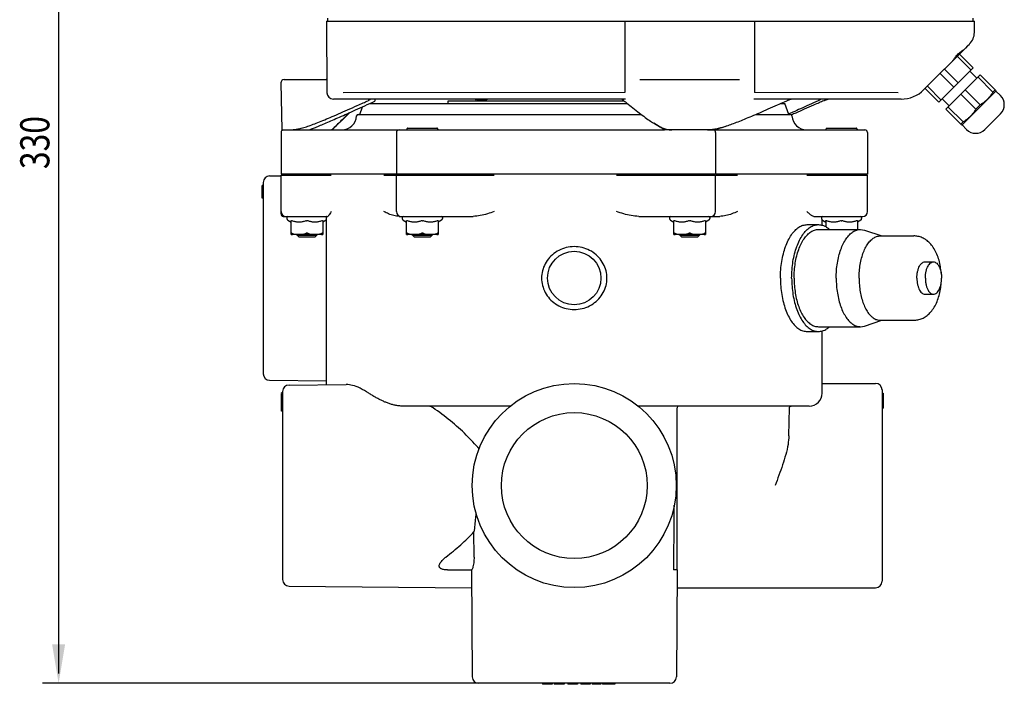
# Model space of a CAD drawing. Extents: x 288 to 839, y 132 to 766.
# Drawn here: x 299 to 603, y 389 to 594 of the extents above; entities that cross this region are included whole.
import ezdxf

# ---------------------------------------------------------------- set-up
doc = ezdxf.new("R2010")
doc.units = 0
doc.header["$LTSCALE"] = 65.395
doc.header["$MEASUREMENT"] = 0
doc.layers.get('0').update_dxf_attribs({"linetype": 'CONTINUOUS'})
doc.styles.get("Standard").update_dxf_attribs({"font": 'txt', "width": 0.8})

msp = doc.modelspace()

# ---------------------------------------------------------------- linework, layer by layer
at = {"color": 4, "linetype": 'Continuous'}
for p, q in [((310.73, 714.46), (310.73, 392.26)), ((444.74, 389.26), (305.73, 389.26)), ((444.74, 389.26), (338.54, 389.26))]:
    msp.add_line(p, q, dxfattribs=at)
at = {"color": 7, "linetype": 'Continuous'}
for p, q in [((393.36, 593.46), (393.55, 571.44)), ((393.36, 593.46), (593.36, 593.46)), ((393.86, 593.46), (393.86, 594.46)), ((485.48, 593.46), (485.48, 571.45)), ((525.48, 593.46), (525.48, 571.45)), ((592.86, 594.46), (592.86, 593.46)), ((593.33, 589.95), (593.36, 593.46)), ((591.26, 585.86), (591.87, 586.46)), ((577.79, 572.38), (590.66, 585.26)), ((590.06, 584.66), (590.06, 584.65)), ((590.06, 584.66), (590.06, 584.66)), ((590.66, 585.26), (590.76, 585.26)), ((590.76, 585.26), (591.26, 585.76)), ((591.16, 585.76), (591.26, 585.76)), ((591.26, 585.76), (591.26, 585.86)), ((586.66, 581.26), (586.66, 581.26)), ((586.66, 581.26), (586.66, 581.26)), ((588.06, 582.66), (592.3, 578.41)), ((588.74, 583.34), (592.98, 579.09)), ((582.39, 568.5), (592.98, 579.09)), ((582.77, 577.36), (587.01, 573.12)), ((584.13, 578.72), (588.37, 574.48)), ((591.93, 578.04), (594.05, 575.92)), ((379.31, 574.44), (379.57, 559.96)), ((380.31, 575.46), (393.09, 575.46)), ((490.13, 575.46), (520.84, 575.46)), ((584.51, 566.38), (595.11, 576.97)), ((594.43, 576.29), (599.07, 571.65)), ((600.02, 572.06), (595.11, 576.97)), ((485.48, 571.45), (398.55, 571.44)), ((569.82, 571.44), (525.48, 571.45)), ((578.15, 572.74), (582.39, 568.5)), ((578.83, 573.43), (583.07, 569.18)), ((599.99, 571.96), (589.53, 561.49)), ((590.49, 572.36), (595.14, 567.71)), ((599.75, 572.33), (599.07, 571.65)), ((600.02, 572.06), (599.99, 571.96)), ((599.99, 571.96), (601.41, 570.55)), ((485.64, 569.46), (395.55, 569.46)), ((408.31, 569.46), (408.31, 568.79)), ((430.96, 568.06), (430.96, 568.96)), ((430.96, 568.96), (485.2, 568.96)), ((439.9, 569.26), (439.9, 569.46)), ((442.9, 569.26), (439.9, 569.26)), ((570.72, 569.46), (525.33, 569.46)), ((583.45, 569.56), (585.57, 567.43)), ((589.13, 571), (593.77, 566.35)), ((395.16, 559.96), (400.48, 565.27)), ((403.66, 564.76), (404.5, 567.08)), ((406.68, 568.06), (486.32, 568.06)), ((533.55, 568.06), (534.86, 568.06)), ((536.06, 564.76), (534.86, 568.06)), ((584.51, 566.38), (589.43, 561.47)), ((585.19, 567.06), (589.84, 562.42)), ((595.14, 567.71), (593.77, 566.35)), ((403.18, 564.76), (490.51, 564.76)), ((526.01, 564.76), (536.54, 564.76)), ((589.84, 562.42), (589.16, 561.74)), ((601.41, 564.9), (596.59, 560.07)), ((379.37, 559.16), (379.37, 546.26)), ((379.57, 559.96), (379.57, 559.67)), ((379.57, 559.96), (497.69, 559.96)), ((414.99, 559.16), (414.99, 546.26)), ((418.17, 560.16), (418.17, 559.96)), ((418.48, 560.46), (427.5, 560.46)), ((427.81, 560.16), (427.81, 559.96)), ((497.69, 559.96), (494.37, 562.03)), ((511, 559.96), (559.55, 559.96)), ((516.59, 561.03), (513.28, 559.96)), ((513.28, 559.96), (513.28, 559.67)), ((513.48, 559.16), (513.48, 546.26)), ((547.54, 560.16), (547.54, 559.96)), ((547.84, 560.46), (556.87, 560.46)), ((557.17, 560.16), (557.17, 559.96)), ((560.35, 559.16), (560.35, 546.26)), ((589.43, 561.47), (589.53, 561.49)), ((589.53, 561.49), (590.94, 560.08)), ((375.84, 545.77), (379.37, 545.8)), ((513.48, 546.26), (379.37, 546.26)), ((379.37, 534.06), (379.37, 545.96)), ((379.37, 545.96), (394.81, 545.96)), ((384.37, 546.26), (384.37, 545.96)), ((390.37, 546.26), (390.37, 545.96)), ((393.36, 545.96), (393.36, 546.26)), ((411.1, 545.96), (445.19, 545.96)), ((414.99, 534.76), (414.99, 545.96)), ((419.99, 546.26), (419.99, 545.96)), ((425.99, 546.26), (425.99, 545.96)), ((482.9, 545.96), (520.24, 545.96)), ((502.48, 546.26), (502.48, 545.96)), ((508.48, 546.26), (508.48, 545.96)), ((513.48, 534.76), (513.48, 545.96)), ((560.35, 546.26), (513.69, 546.26)), ((541.66, 545.96), (560.35, 545.96)), ((546.36, 545.96), (546.36, 546.26)), ((549.35, 546.26), (549.35, 545.96)), ((555.35, 546.26), (555.35, 545.96)), ((560.35, 534.76), (560.35, 545.96)), ((373.56, 538.93), (373.56, 542.82)), ((373.86, 542.82), (373.56, 542.82)), ((373.86, 542.69), (373.56, 542.69)), ((373.86, 542.61), (373.56, 542.61)), ((373.86, 542.34), (373.56, 542.34)), ((373.86, 542.27), (373.56, 542.27)), ((373.86, 541.91), (373.56, 541.91)), ((373.86, 541.47), (373.56, 541.47)), ((373.86, 541.32), (373.56, 541.32)), ((373.86, 541.06), (373.56, 541.06)), ((373.86, 543.77), (373.86, 484.74)), ((373.86, 540.76), (373.56, 540.76)), ((373.86, 540.56), (373.56, 540.56)), ((373.86, 540.31), (373.56, 540.31)), ((373.86, 540.15), (373.56, 540.15)), ((373.86, 539.96), (373.56, 539.96)), ((373.86, 539.85), (373.56, 539.85)), ((373.86, 538.93), (373.56, 538.93)), ((380, 533.53), (380, 533.27)), ((380.17, 533.26), (393.77, 533.26)), ((381.17, 532.96), (381.17, 532.66)), ((381.45, 532.15), (382.47, 531.51)), ((382.47, 527.72), (382.47, 531.95)), ((393.28, 532.15), (392.27, 531.51)), ((392.27, 531.95), (392.27, 527.72)), ((393.36, 481.37), (393.36, 533.26)), ((415.84, 533.26), (438.65, 533.26)), ((416.79, 532.96), (416.79, 532.66)), ((417.07, 532.15), (418.09, 531.51)), ((418.09, 527.72), (418.09, 531.95)), ((428.91, 532.15), (427.89, 531.51)), ((427.89, 531.95), (427.89, 527.72)), ((429.18, 532.96), (429.18, 532.66)), ((489.76, 533.26), (514.74, 533.26)), ((499.29, 532.96), (499.29, 532.66)), ((499.57, 532.15), (500.58, 531.51)), ((500.58, 527.72), (500.58, 531.95)), ((511.4, 532.15), (510.38, 531.51)), ((510.38, 531.95), (510.38, 527.72)), ((511.68, 532.96), (511.68, 532.66)), ((543.78, 533.26), (558.85, 533.26)), ((546.16, 532.96), (546.16, 532.66)), ((546.36, 530.57), (546.36, 532.21)), ((546.44, 532.15), (547.45, 531.51)), ((547.45, 531.95), (547.45, 530.09)), ((558.27, 532.15), (557.25, 531.51)), ((557.25, 531.95), (557.25, 529.26)), ((558.55, 532.96), (558.55, 532.66)), ((541.74, 530.76), (545.2, 530.76)), ((545.2, 529.26), (558.19, 529.26)), ((558.19, 529.26), (559.43, 529.05)), ((559.43, 529.05), (564.8, 527.26)), ((391.84, 527.66), (382.89, 527.66)), ((384.37, 527.66), (384.37, 527.46)), ((384.37, 527.46), (384.87, 526.96)), ((384.37, 527.46), (390.37, 527.46)), ((384.87, 526.96), (389.87, 526.96)), ((390.37, 527.46), (389.87, 526.96)), ((390.37, 527.66), (390.37, 527.46)), ((427.46, 527.66), (418.52, 527.66)), ((419.99, 527.66), (419.99, 527.46)), ((419.99, 527.46), (420.49, 526.96)), ((419.99, 527.46), (425.99, 527.46)), ((420.49, 526.96), (425.49, 526.96)), ((425.99, 527.46), (425.49, 526.96)), ((425.99, 527.66), (425.99, 527.46)), ((509.96, 527.66), (501.01, 527.66)), ((502.48, 527.66), (502.48, 527.46)), ((502.48, 527.46), (508.48, 527.46)), ((502.48, 527.46), (502.98, 526.96)), ((502.98, 526.96), (507.98, 526.96)), ((508.48, 527.46), (507.98, 526.96)), ((508.48, 527.66), (508.48, 527.46)), ((564.26, 527.26), (574.65, 527.26)), ((578.11, 519.26), (580.71, 519.26)), ((578.11, 509.26), (580.71, 509.26)), ((545.2, 499.26), (558.19, 499.26)), ((558.19, 499.26), (559.43, 499.46)), ((559.43, 499.46), (564.8, 501.26)), ((564.26, 501.26), (574.65, 501.26)), ((541.74, 497.76), (545.2, 497.76)), ((546.36, 478.76), (546.36, 497.94)), ((375.84, 482.74), (393.36, 482.59)), ((381.84, 481.27), (399.5, 481.43)), ((469.86, 481.74), (469.86, 481.74)), ((469.86, 481.74), (469.86, 481.74)), ((469.86, 481.74), (469.86, 481.74)), ((469.86, 481.74), (469.86, 481.74)), ((469.86, 481.74), (469.86, 481.74)), ((469.86, 481.74), (469.86, 481.74)), ((469.86, 481.74), (469.86, 481.74)), ((469.86, 481.74), (469.86, 481.74)), ((469.86, 481.74), (469.86, 481.74)), ((469.86, 481.74), (469.86, 481.74)), ((469.86, 481.74), (469.86, 481.74)), ((469.86, 481.74), (469.86, 481.74)), ((469.86, 481.74), (469.86, 481.74)), ((469.86, 481.74), (469.86, 481.74)), ((469.86, 481.74), (469.86, 481.74)), ((469.86, 481.74), (469.86, 481.74)), ((469.86, 481.74), (469.86, 481.74)), ((469.86, 481.74), (469.86, 481.74)), ((469.86, 481.74), (469.86, 481.74)), ((469.86, 481.74), (469.86, 481.74)), ((469.86, 481.74), (469.86, 481.74)), ((469.86, 481.74), (469.86, 481.74)), ((469.86, 481.74), (469.86, 481.74)), ((469.86, 481.74), (469.86, 481.74)), ((469.86, 481.74), (469.86, 481.74)), ((469.86, 481.74), (469.86, 481.74)), ((469.86, 481.74), (469.86, 481.74)), ((469.86, 481.74), (469.86, 481.74)), ((469.86, 481.74), (469.86, 481.74)), ((469.86, 481.74), (469.86, 481.74)), ((469.86, 481.74), (469.86, 481.74)), ((469.86, 481.74), (469.86, 481.74)), ((469.86, 481.74), (469.86, 481.74)), ((469.86, 481.74), (469.86, 481.74)), ((469.86, 481.74), (469.86, 481.74)), ((469.86, 481.74), (469.86, 481.74)), ((469.86, 481.74), (469.86, 481.74)), ((469.86, 481.74), (469.86, 481.74)), ((469.86, 481.74), (469.86, 481.74)), ((469.86, 481.74), (469.86, 481.74)), ((469.86, 481.74), (469.86, 481.74)), ((469.86, 481.74), (469.86, 481.74)), ((469.86, 481.74), (469.86, 481.74)), ((469.86, 481.74), (469.86, 481.74)), ((469.86, 481.74), (469.86, 481.74)), ((469.86, 481.74), (469.86, 481.74)), ((469.86, 481.74), (469.86, 481.74)), ((469.86, 481.74), (469.86, 481.74)), ((469.86, 481.74), (469.86, 481.74)), ((469.86, 481.74), (469.86, 481.74)), ((469.86, 481.74), (469.86, 481.74)), ((469.86, 481.74), (469.86, 481.74)), ((469.86, 481.74), (469.86, 481.74)), ((469.86, 481.74), (469.86, 481.74)), ((469.86, 481.74), (469.86, 481.74)), ((469.86, 481.74), (469.86, 481.74)), ((469.86, 481.74), (469.86, 481.74)), ((469.86, 481.74), (469.86, 481.74)), ((469.86, 481.74), (469.86, 481.74)), ((469.86, 481.74), (469.86, 481.74)), ((469.86, 481.74), (469.86, 481.74)), ((469.86, 481.74), (469.86, 481.74)), ((469.86, 481.74), (469.86, 481.74)), ((469.86, 481.74), (469.86, 481.74)), ((469.86, 481.74), (469.86, 481.74)), ((469.86, 481.74), (469.86, 481.74)), ((469.86, 481.74), (469.86, 481.74)), ((469.86, 481.74), (469.86, 481.74)), ((469.86, 481.74), (469.86, 481.74)), ((469.86, 481.74), (469.86, 481.74)), ((546.36, 481.76), (562.86, 481.76)), ((379.56, 478.72), (379.56, 478.85)), ((379.86, 478.85), (379.56, 478.85)), ((379.56, 478.62), (379.56, 478.7)), ((379.86, 478.7), (379.56, 478.7)), ((379.56, 473.17), (379.56, 478.6)), ((379.86, 478.6), (379.56, 478.6)), ((379.86, 478.23), (379.56, 478.23)), ((379.86, 477.95), (379.56, 477.95)), ((379.86, 477.82), (379.56, 477.82)), ((379.86, 477.59), (379.56, 477.59)), ((379.86, 477.3), (379.56, 477.3)), ((379.86, 477.1), (379.56, 477.1)), ((379.86, 479.27), (379.86, 421.24)), ((564.86, 479.76), (564.86, 420.76)), ((564.86, 478.72), (565.16, 478.72)), ((564.86, 478.66), (565.16, 478.66)), ((564.86, 478.54), (565.16, 478.54)), ((564.86, 478.51), (565.16, 478.51)), ((564.86, 478.44), (565.16, 478.44)), ((564.86, 477.91), (565.16, 477.91)), ((564.86, 477.81), (565.16, 477.81)), ((564.86, 477.55), (565.16, 477.55)), ((564.86, 477.4), (565.16, 477.4)), ((564.86, 477.15), (565.16, 477.15)), ((565.16, 478.72), (565.16, 478.51)), ((565.16, 478.44), (565.16, 474.08)), ((379.86, 476.86), (379.56, 476.86)), ((379.86, 476.66), (379.56, 476.66)), ((379.86, 476.1), (379.56, 476.1)), ((379.86, 475.97), (379.56, 475.97)), ((450.28, 474.76), (416.9, 474.76)), ((542.36, 474.76), (489.44, 474.76)), ((501.57, 424.26), (501.57, 474.26)), ((536.1, 465.62), (536.25, 474.26)), ((564.86, 477.04), (565.16, 477.04)), ((564.86, 474.31), (565.16, 474.31)), ((564.86, 474.08), (565.16, 474.08)), ((379.86, 473.17), (379.56, 473.17)), ((438.94, 428.19), (438.92, 435.99)), ((430.72, 424.26), (438.22, 424.26)), ((438.15, 424.26), (438.35, 391.24)), ((501.57, 424.26), (500.49, 424.26)), ((501.57, 424.26), (501.37, 391.24)), ((381.84, 419.24), (438.18, 418.75)), ((501.54, 418.76), (562.86, 418.76)), ((499.37, 389.26), (440.35, 389.26)), ((460.11, 389.26), (460.11, 388.96)), ((463.08, 388.96), (460.11, 388.96)), ((461.52, 389.26), (461.52, 388.96)), ((461.84, 389.26), (461.84, 388.96)), ((462.14, 389.26), (462.14, 388.96)), ((462.4, 389.26), (462.4, 388.96)), ((462.53, 389.26), (462.53, 388.96)), ((462.61, 389.26), (462.61, 388.96)), ((462.84, 389.26), (462.84, 388.96)), ((462.96, 389.26), (462.96, 388.96)), ((463.07, 389.26), (463.07, 388.96)), ((463.7, 389.26), (463.7, 388.96)), ((466.79, 388.96), (463.7, 388.96)), ((463.74, 389.26), (463.74, 388.96)), ((463.83, 389.26), (463.83, 388.96)), ((464.05, 389.26), (464.05, 388.96)), ((464.14, 389.26), (464.14, 388.96)), ((464.21, 389.26), (464.21, 388.96)), ((464.4, 389.26), (464.4, 388.96)), ((464.62, 389.26), (464.62, 388.96)), ((464.91, 389.26), (464.91, 388.96)), ((465.4, 389.26), (465.4, 388.96)), ((465.72, 389.26), (465.72, 388.96)), ((465.99, 389.26), (465.99, 388.96)), ((466.29, 389.26), (466.29, 388.96)), ((466.46, 389.26), (466.46, 388.96)), ((466.59, 389.26), (466.59, 388.96)), ((466.79, 389.26), (466.79, 388.96)), ((467.87, 389.26), (467.87, 388.96)), ((470.24, 388.96), (467.87, 388.96)), ((470.24, 389.26), (470.24, 388.96)), ((470.82, 388.96), (470.26, 388.96)), ((470.32, 389.26), (470.32, 388.96)), ((470.58, 389.26), (470.58, 388.96)), ((470.71, 389.26), (470.71, 388.96)), ((470.79, 389.26), (470.79, 388.96)), ((470.82, 389.26), (470.82, 388.96)), ((471.85, 389.26), (471.85, 388.96)), ((474.77, 388.96), (471.85, 388.96)), ((474.22, 389.26), (474.22, 388.96)), ((474.77, 389.26), (474.77, 388.96)), ((474.81, 389.26), (474.81, 388.96)), ((475.37, 389.26), (475.37, 388.96)), ((478.02, 388.96), (475.37, 388.96)), ((475.57, 389.26), (475.57, 388.96)), ((475.7, 389.26), (475.7, 388.96)), ((475.88, 389.26), (475.88, 388.96)), ((476.17, 389.26), (476.17, 388.96)), ((476.44, 389.26), (476.44, 388.96)), ((476.76, 389.26), (476.76, 388.96)), ((477.25, 389.26), (477.25, 388.96)), ((477.55, 389.26), (477.55, 388.96)), ((477.76, 389.26), (477.76, 388.96)), ((477.95, 389.26), (477.95, 388.96)), ((478.02, 389.26), (478.02, 388.96)), ((478.58, 389.26), (478.58, 388.96)), ((482.43, 388.96), (478.58, 388.96)), ((479.61, 389.26), (479.61, 388.96)), ((480.14, 389.26), (480.14, 388.96)), ((481.9, 389.26), (481.9, 388.96)), ((482.43, 389.26), (482.43, 388.96))]:
    msp.add_line(p, q, dxfattribs=at)
for centre, radius in [((469.86, 514.26), 8.25), ((469.86, 450.26), 31.48), ((469.86, 450.26), 22.5)]:
    msp.add_circle(centre, radius, dxfattribs=at)
for centre, radius, start, end in [((588.33, 590), 5, 315, 359.5), ((380.31, 574.46), 1, 90, 181), ((393.09, 575.96), 0.5, 270, 328.3934), ((395.55, 571.46), 2, 180.5, 270), ((570.72, 579.46), 10, 270, 315), ((439.27, 569.26), 0.2, 1.2698, 29.006), ((598.58, 567.72), 4, 315.1276, 45), ((398.09, 564.56), 4.6, 270, 356.6277), ((403.18, 564.26), 0.5, 90, 176.6277), ((536.54, 564.26), 0.5, 3.3723, 90), ((541.63, 564.56), 4.6, 183.3723, 270), ((380.17, 559.16), 0.8, 139.3573, 180), ((415.79, 559.16), 0.8, 90.0008, 180), ((512.68, 559.16), 0.8, 0, 40.6427), ((559.55, 559.16), 0.8, 0, 90), ((593.77, 562.91), 4, 225, 314.8724), ((375.86, 543.77), 2, 90.5, 180), ((380.87, 534.76), 1.5, 180, 270), ((380.17, 534.06), 0.8, 180, 258.1336), ((380.17, 534.06), 0.8, 263.5428, 270), ((381.47, 532.96), 0.3, 90, 180), ((381.77, 532.66), 0.6, 180, 237.7599), ((393.26, 532.96), 0.3, 70.3845, 90), ((392.96, 532.66), 0.6, 302.2401, 311.9324), ((416.49, 534.76), 1.5, 180, 270), ((417.09, 532.96), 0.3, 90, 180), ((417.39, 532.66), 0.6, 180, 237.7599), ((428.88, 532.96), 0.3, 0, 90), ((428.58, 532.66), 0.6, 302.2401, 360), ((499.59, 532.96), 0.3, 90, 180), ((499.89, 532.66), 0.6, 180, 237.7599), ((511.38, 532.96), 0.3, 0, 90), ((511.08, 532.66), 0.6, 302.2401, 360), ((511.98, 534.76), 1.5, 270, 360), ((546.46, 532.96), 0.3, 90, 180), ((546.76, 532.66), 0.6, 180, 237.7599), ((558.25, 532.96), 0.3, 0, 90), ((557.95, 532.66), 0.6, 302.2401, 360), ((558.85, 534.76), 1.5, 270, 360), ((382.89, 529.16), 1.5, 253.475, 270), ((391.84, 529.16), 1.5, 270, 286.525), ((418.52, 529.16), 1.5, 253.475, 270), ((427.46, 529.16), 1.5, 270, 286.525), ((501.01, 529.16), 1.5, 253.475, 270), ((509.96, 529.16), 1.5, 270, 286.525), ((375.86, 484.74), 2, 180, 269.5), ((381.86, 479.27), 2, 90.5, 180), ((562.86, 479.76), 2, 0, 90), ((542.36, 478.76), 4, 270, 360), ((502.07, 474.26), 0.5, 90.0019, 180), ((381.86, 421.24), 2, 180, 269.5), ((562.86, 420.76), 2, 270, 360), ((440.35, 391.26), 2, 180.35, 270), ((499.37, 391.26), 2, 270, 359.65)]:
    msp.add_arc(centre, radius, start, end, dxfattribs=at)
for points in [[(586.66, 581.26), (586.71, 581.34), (586.85, 581.56), (587.07, 581.87), (587.37, 582.27), (587.75, 582.74), (588.21, 583.25), (588.73, 583.75), (589.26, 584.18), (589.69, 584.46), (589.97, 584.61), (590.06, 584.66)], [(599.07, 571.65), (598.56, 570.84), (597.99, 570.09), (597.37, 569.41), (596.69, 568.79), (595.95, 568.23), (595.14, 567.71)], [(384.15, 560.17), (385.23, 560.4), (386.78, 560.83), (388.41, 561.37), (390.23, 562.05), (392.27, 562.86), (394.55, 563.81), (397.08, 564.9), (399.86, 566.12), (402.91, 567.47), (404.75, 568.3)], [(404.75, 568.3), (406.22, 568.96)], [(405.23, 567.4), (408.31, 568.79)], [(406.88, 569.46), (406.95, 569.44), (406.93, 569.37), (406.88, 569.32), (406.82, 569.28), (406.73, 569.22), (406.63, 569.17), (406.51, 569.1), (406.38, 569.04), (406.22, 568.96)], [(439.47, 569.26), (439.47, 568.95)], [(439.9, 569.26), (439.88, 569.36), (439.82, 569.43), (439.73, 569.46)], [(442.73, 569.46), (442.81, 569.43), (442.88, 569.36), (442.9, 569.26)], [(485.2, 568.96), (485.05, 569.08), (484.91, 569.18), (484.76, 569.28), (484.62, 569.37), (484.48, 569.43), (484.39, 569.46)], [(485.2, 568.96), (485.68, 568.57)], [(485.68, 568.57), (487.41, 567.17), (489.44, 565.57), (491.31, 564.15), (493.02, 562.92), (494.39, 562.02)], [(534.64, 568.54), (532.49, 567.58), (529.62, 566.32), (526.98, 565.17), (524.56, 564.13), (522.33, 563.2), (520.31, 562.39), (518.48, 561.69), (516.84, 561.11), (516.56, 561.02)], [(535.59, 568.96), (534.64, 568.54)], [(536.96, 569.46), (536.88, 569.44), (536.75, 569.41), (536.61, 569.37), (536.48, 569.32), (536.35, 569.28), (536.21, 569.22), (536.07, 569.17), (535.92, 569.1), (535.76, 569.04), (535.59, 568.96)], [(545.14, 568.96), (542.32, 567.68), (539.71, 566.49), (537.29, 565.39), (536.43, 565)], [(545.42, 568.33), (543.72, 567.58), (540.85, 566.31), (538.21, 565.16), (536.9, 564.6)], [(545.91, 569.46), (545.95, 569.45), (545.92, 569.39), (545.88, 569.35), (545.82, 569.31), (545.74, 569.27), (545.65, 569.22), (545.55, 569.16), (545.43, 569.1), (545.3, 569.04), (545.14, 568.96)], [(546.84, 568.96), (545.42, 568.33)], [(546.84, 568.96), (547, 569.04), (547.16, 569.1), (547.31, 569.16), (547.46, 569.22), (547.6, 569.28), (547.73, 569.32), (547.86, 569.37), (547.99, 569.41), (548.12, 569.44), (548.21, 569.46)], [(388.71, 560.26), (389.99, 560.75), (391.54, 561.38), (393.3, 562.12), (395.25, 562.96), (397.41, 563.91), (399.79, 564.96), (402.39, 566.13), (405.23, 567.4)], [(400.34, 565.21), (398.19, 563.07), (395.46, 560.37)], [(593.77, 566.35), (593.26, 565.54), (592.7, 564.8), (592.08, 564.11), (591.39, 563.49), (590.65, 562.93), (589.84, 562.42)], [(536.3, 564.95), (536.03, 564.82)], [(536.43, 565), (536.3, 564.95)], [(381.85, 559.96), (383.6, 560.08)], [(383.6, 560.08), (384.15, 560.17)], [(388.43, 560.09), (388.45, 560.15), (388.57, 560.21)], [(388.83, 559.96), (388.63, 559.97), (388.49, 560.01), (388.43, 560.07), (388.43, 560.09)], [(388.57, 560.21), (388.71, 560.26)], [(395.04, 559.99), (394.97, 559.96)], [(395.25, 560.16), (395.15, 560.07), (395.04, 559.99)], [(395.46, 560.37), (395.3, 560.21), (395.25, 560.16)], [(418.48, 560.46), (418.41, 560.45), (418.35, 560.43), (418.29, 560.39), (418.24, 560.34), (418.2, 560.29), (418.18, 560.22), (418.17, 560.16)], [(427.81, 560.16), (427.8, 560.22), (427.78, 560.29), (427.74, 560.34), (427.69, 560.39), (427.63, 560.43), (427.57, 560.45), (427.5, 560.46)], [(494.39, 562.02), (494.58, 561.9), (496, 561.1), (497.3, 560.5), (498.56, 560.12), (499.83, 559.94)], [(499.9, 559.96), (498.7, 559.96), (497.94, 559.96), (497.69, 559.96)], [(499.83, 559.94), (499.97, 559.94)], [(500.59, 559.96), (499.9, 559.96)], [(511, 559.96), (509.37, 559.96), (507.47, 559.96), (505.43, 559.96), (503.4, 559.96), (501.51, 559.96), (500.59, 559.96)], [(512.5, 560.05), (511, 559.96)], [(512.6, 560.06), (512.5, 560.05)], [(512.66, 560.07), (512.6, 560.06)], [(513.25, 560.16), (512.66, 560.07)], [(516.56, 561.02), (515.36, 560.65), (513.94, 560.29), (513.25, 560.16)], [(547.84, 560.46), (547.78, 560.45), (547.71, 560.43), (547.65, 560.39), (547.61, 560.34), (547.57, 560.29), (547.55, 560.22), (547.54, 560.16)], [(557.17, 560.16), (557.16, 560.22), (557.14, 560.29), (557.1, 560.34), (557.06, 560.39), (557, 560.43), (556.93, 560.45), (556.87, 560.46)], [(382.47, 531.95), (382.47, 531.96), (382.49, 531.97), (382.52, 531.96), (382.57, 531.95)], [(387.27, 531.95), (386.77, 531.79), (386.3, 531.67), (385.84, 531.58), (385.38, 531.53), (384.92, 531.51), (384.45, 531.53), (383.99, 531.58), (383.53, 531.67), (383.06, 531.79), (382.57, 531.95)], [(387.27, 531.95), (387.3, 531.96), (387.33, 531.96), (387.37, 531.97)], [(387.37, 531.97), (387.4, 531.96), (387.43, 531.96), (387.47, 531.95)], [(392.17, 531.95), (391.67, 531.79), (391.2, 531.67), (390.74, 531.58), (390.28, 531.53), (389.81, 531.51), (389.35, 531.53), (388.89, 531.58), (388.43, 531.67), (387.96, 531.79), (387.47, 531.95)], [(392.17, 531.95), (392.21, 531.96), (392.24, 531.97), (392.26, 531.96), (392.27, 531.95)], [(394.81, 534.76), (394.41, 534.08), (394.06, 533.51), (393.77, 533.26)], [(415.84, 533.26), (414.15, 533.51), (412.58, 534.08), (411.1, 534.76)], [(418.09, 531.95), (418.1, 531.96), (418.12, 531.97), (418.15, 531.96), (418.19, 531.95)], [(422.89, 531.95), (422.4, 531.79), (421.93, 531.67), (421.46, 531.58), (421, 531.53), (420.54, 531.51), (420.08, 531.53), (419.62, 531.58), (419.15, 531.67), (418.68, 531.79), (418.19, 531.95)], [(422.89, 531.95), (422.92, 531.96), (422.96, 531.96), (422.99, 531.97)], [(422.99, 531.97), (423.02, 531.96), (423.06, 531.96), (423.09, 531.95)], [(427.79, 531.95), (427.3, 531.79), (426.83, 531.67), (426.36, 531.58), (425.9, 531.53), (425.44, 531.51), (424.98, 531.53), (424.52, 531.58), (424.05, 531.67), (423.58, 531.79), (423.09, 531.95)], [(427.79, 531.95), (427.83, 531.96), (427.86, 531.97), (427.88, 531.96), (427.89, 531.95)], [(445.19, 534.76), (443.05, 534.08), (440.87, 533.51), (438.65, 533.26)], [(489.76, 533.26), (487.41, 533.51), (485.13, 534.08), (482.9, 534.76)], [(500.58, 531.95), (500.59, 531.96), (500.61, 531.97), (500.64, 531.96), (500.68, 531.95)], [(505.38, 531.95), (504.89, 531.79), (504.42, 531.67), (503.96, 531.58), (503.5, 531.53), (503.03, 531.51), (502.57, 531.53), (502.11, 531.58), (501.65, 531.67), (501.18, 531.79), (500.68, 531.95)], [(505.38, 531.95), (505.42, 531.96), (505.45, 531.96), (505.48, 531.97)], [(505.48, 531.97), (505.52, 531.96), (505.55, 531.96), (505.58, 531.95)], [(510.28, 531.95), (509.79, 531.79), (509.32, 531.67), (508.86, 531.58), (508.39, 531.53), (507.93, 531.51), (507.47, 531.53), (507.01, 531.58), (506.55, 531.67), (506.08, 531.79), (505.58, 531.95)], [(510.28, 531.95), (510.33, 531.96), (510.36, 531.97), (510.38, 531.96), (510.38, 531.95)], [(520.24, 534.76), (518.5, 534.08), (516.68, 533.51), (514.74, 533.26)], [(543.78, 533.26), (543.12, 533.51), (542.41, 534.08), (541.66, 534.76)], [(547.45, 531.95), (547.46, 531.96), (547.48, 531.97), (547.51, 531.96), (547.55, 531.95)], [(552.25, 531.95), (551.76, 531.79), (551.29, 531.67), (550.83, 531.58), (550.37, 531.53), (549.91, 531.51), (549.44, 531.53), (548.98, 531.58), (548.52, 531.67), (548.05, 531.79), (547.55, 531.95)], [(552.25, 531.95), (552.29, 531.96), (552.32, 531.96), (552.35, 531.97)], [(552.35, 531.97), (552.39, 531.96), (552.42, 531.96), (552.45, 531.95)], [(557.15, 531.95), (556.66, 531.79), (556.19, 531.67), (555.73, 531.58), (555.26, 531.53), (554.8, 531.51), (554.34, 531.53), (553.88, 531.58), (553.42, 531.67), (552.95, 531.79), (552.45, 531.95)], [(557.15, 531.95), (557.2, 531.96), (557.23, 531.97), (557.25, 531.96), (557.25, 531.95)], [(533.49, 514.26), (533.59, 516.84), (533.89, 519.35), (534.39, 521.75), (535.07, 523.95), (535.91, 525.92), (536.89, 527.6), (537.99, 528.96), (539.19, 529.95), (540.45, 530.55), (541.74, 530.76)], [(536.95, 514.26), (537.06, 516.84), (537.36, 519.35), (537.85, 521.75), (538.53, 523.95), (539.37, 525.92), (540.36, 527.6), (541.46, 528.96), (542.65, 529.95), (543.91, 530.55), (545.2, 530.76)], [(537.7, 514.26), (537.8, 516.6), (538.07, 518.89), (538.52, 521.07), (539.14, 523.07), (539.9, 524.86), (540.8, 526.39), (541.8, 527.62), (542.89, 528.52), (544.03, 529.07), (545.2, 529.26)], [(545.2, 530.76), (546.49, 530.55), (547.75, 529.95), (548.61, 529.28)], [(550.69, 514.26), (550.79, 516.6), (551.06, 518.89), (551.51, 521.07), (552.13, 523.07), (552.89, 524.86), (553.79, 526.39), (554.79, 527.62), (555.88, 528.52), (557.02, 529.07), (558.19, 529.26)], [(382.47, 528.17), (382.47, 528.18), (382.48, 528.19), (382.49, 528.2), (382.5, 528.2), (382.52, 528.19), (382.54, 528.18), (382.57, 528.17)], [(382.57, 528.17), (382.75, 528.06), (382.95, 527.98), (383.15, 527.91), (383.36, 527.85), (383.56, 527.81), (383.77, 527.78), (384.01, 527.75), (384.28, 527.73), (384.59, 527.72), (384.91, 527.72), (385.24, 527.72), (385.55, 527.73), (385.82, 527.76), (386.06, 527.78), (386.28, 527.81), (386.48, 527.86), (386.68, 527.91), (386.88, 527.98), (387.08, 528.06), (387.27, 528.17)], [(387.27, 528.17), (387.3, 528.19), (387.34, 528.2), (387.38, 528.2), (387.42, 528.19), (387.47, 528.17)], [(387.47, 528.17), (387.65, 528.06), (387.85, 527.98), (388.05, 527.91), (388.26, 527.85), (388.46, 527.81), (388.67, 527.78), (388.91, 527.76), (389.18, 527.73), (389.49, 527.72), (389.81, 527.72), (390.14, 527.72), (390.45, 527.73), (390.73, 527.76), (390.96, 527.78), (391.18, 527.81), (391.38, 527.86), (391.58, 527.91), (391.78, 527.98), (391.98, 528.06), (392.17, 528.17)], [(392.17, 528.17), (392.2, 528.19), (392.23, 528.2), (392.25, 528.2), (392.26, 528.19), (392.27, 528.17)], [(418.09, 528.17), (418.09, 528.18), (418.1, 528.19), (418.11, 528.2), (418.13, 528.2), (418.14, 528.19), (418.17, 528.18), (418.19, 528.17)], [(418.19, 528.17), (418.38, 528.06), (418.58, 527.98), (418.78, 527.91), (418.98, 527.85), (419.18, 527.81), (419.39, 527.78), (419.63, 527.75), (419.91, 527.73), (420.21, 527.72), (420.54, 527.72), (420.86, 527.72), (421.17, 527.73), (421.45, 527.76), (421.69, 527.78), (421.9, 527.81), (422.1, 527.86), (422.3, 527.91), (422.51, 527.98), (422.7, 528.06), (422.89, 528.17)], [(422.89, 528.17), (422.93, 528.19), (422.97, 528.2), (423.01, 528.2), (423.05, 528.19), (423.09, 528.17)], [(423.09, 528.17), (423.28, 528.06), (423.48, 527.98), (423.68, 527.91), (423.88, 527.85), (424.08, 527.81), (424.29, 527.78), (424.53, 527.76), (424.8, 527.73), (425.11, 527.72), (425.44, 527.72), (425.76, 527.72), (426.07, 527.73), (426.35, 527.76), (426.59, 527.78), (426.8, 527.81), (427, 527.86), (427.2, 527.91), (427.41, 527.98), (427.6, 528.06), (427.79, 528.17)], [(427.79, 528.17), (427.83, 528.19), (427.85, 528.2), (427.87, 528.2), (427.89, 528.19), (427.89, 528.17)], [(500.58, 528.17), (500.59, 528.18), (500.59, 528.19), (500.61, 528.2), (500.62, 528.2), (500.64, 528.19), (500.66, 528.18), (500.68, 528.17)], [(500.68, 528.17), (500.87, 528.06), (501.07, 527.98), (501.27, 527.91), (501.48, 527.85), (501.68, 527.81), (501.89, 527.78), (502.13, 527.75), (502.4, 527.73), (502.71, 527.72), (503.03, 527.72), (503.36, 527.72), (503.67, 527.73), (503.94, 527.76), (504.18, 527.78), (504.4, 527.81), (504.6, 527.86), (504.8, 527.91), (505, 527.98), (505.2, 528.06), (505.38, 528.17)], [(505.38, 528.17), (505.42, 528.19), (505.46, 528.2), (505.5, 528.2), (505.54, 528.19), (505.58, 528.17)], [(505.58, 528.17), (505.77, 528.06), (505.97, 527.98), (506.17, 527.91), (506.38, 527.85), (506.58, 527.81), (506.79, 527.78), (507.03, 527.76), (507.3, 527.73), (507.61, 527.72), (507.93, 527.72), (508.26, 527.72), (508.57, 527.73), (508.84, 527.76), (509.08, 527.78), (509.3, 527.81), (509.5, 527.86), (509.7, 527.91), (509.9, 527.98), (510.1, 528.06), (510.28, 528.17)], [(510.28, 528.17), (510.32, 528.19), (510.35, 528.2), (510.37, 528.2), (510.38, 528.19), (510.38, 528.17)], [(557.76, 514.26), (557.85, 516.4), (558.11, 518.48), (558.54, 520.44), (559.13, 522.24), (559.85, 523.82), (560.7, 525.14), (561.65, 526.16), (562.66, 526.86), (563.72, 527.21), (564.26, 527.25)], [(583.1, 515.78), (583.05, 516.28), (582.77, 518.28), (582.28, 520.22), (581.58, 522.05), (580.66, 523.7), (579.58, 525.04), (578.41, 526.04), (577.19, 526.72), (575.94, 527.12), (574.65, 527.26)], [(469.86, 523.95), (467.41, 523.66), (465.12, 522.81), (463.11, 521.45), (461.52, 519.69), (460.41, 517.63), (459.85, 515.41), (459.85, 513.11), (460.41, 510.89), (461.52, 508.82), (463.11, 507.06), (465.12, 505.7), (467.41, 504.85), (469.86, 504.56)], [(469.86, 504.56), (472.31, 504.85), (474.6, 505.7), (476.61, 507.06), (478.2, 508.82), (479.31, 510.88), (479.87, 513.1), (479.87, 515.4), (479.31, 517.63), (478.2, 519.69), (476.61, 521.45), (474.6, 522.81), (472.31, 523.66), (469.86, 523.95)], [(575.61, 514.26), (575.67, 515.29), (575.83, 516.29), (576.09, 517.19), (576.44, 517.97), (576.86, 518.59), (577.34, 519.01), (577.85, 519.23), (578.11, 519.25)], [(578.21, 514.26), (578.27, 515.29), (578.43, 516.29), (578.69, 517.19), (579.04, 517.97), (579.46, 518.59), (579.94, 519.01), (580.45, 519.23), (580.71, 519.25)], [(580.71, 519.25), (580.97, 519.23), (581.48, 519.01), (581.96, 518.59), (582.38, 517.97), (582.73, 517.19), (583, 516.29), (583.16, 515.29), (583.21, 514.26)], [(533.49, 514.26), (533.59, 511.67), (533.89, 509.16), (534.39, 506.76), (535.07, 504.56), (535.91, 502.59), (536.89, 500.91), (537.99, 499.55), (539.19, 498.56), (540.45, 497.96), (541.74, 497.76)], [(536.95, 514.26), (537.06, 511.67), (537.36, 509.16), (537.85, 506.76), (538.53, 504.56), (539.37, 502.59), (540.36, 500.91), (541.46, 499.55), (542.65, 498.56), (543.91, 497.96), (545.2, 497.76)], [(537.7, 514.26), (537.8, 511.91), (538.07, 509.62), (538.52, 507.45), (539.14, 505.44), (539.9, 503.65), (540.8, 502.12), (541.8, 500.89), (542.89, 499.99), (544.03, 499.44), (545.2, 499.26)], [(550.69, 514.26), (550.79, 511.91), (551.06, 509.62), (551.51, 507.45), (552.13, 505.44), (552.89, 503.65), (553.79, 502.12), (554.79, 500.89), (555.88, 499.99), (557.02, 499.44), (558.19, 499.26)], [(557.76, 514.26), (557.85, 512.12), (558.11, 510.03), (558.54, 508.07), (559.13, 506.27), (559.85, 504.69), (560.7, 503.37), (561.65, 502.35), (562.66, 501.65), (563.72, 501.3), (564.26, 501.26)], [(575.61, 514.26), (575.67, 513.22), (575.83, 512.22), (576.09, 511.32), (576.44, 510.54), (576.86, 509.93), (577.34, 509.5), (577.85, 509.28), (578.11, 509.26)], [(578.21, 514.26), (578.27, 513.22), (578.43, 512.22), (578.69, 511.32), (579.04, 510.54), (579.46, 509.93), (579.94, 509.5), (580.45, 509.28), (580.71, 509.26)], [(580.71, 509.26), (580.97, 509.28), (581.48, 509.5), (581.96, 509.93), (582.38, 510.54), (582.73, 511.32), (583, 512.22), (583.16, 513.22), (583.21, 514.26)], [(574.65, 501.26), (575.92, 501.39), (577.19, 501.79), (578.43, 502.49), (579.63, 503.52), (580.71, 504.89), (581.62, 506.56), (582.31, 508.38), (582.78, 510.3), (583.06, 512.27), (583.1, 512.75)], [(545.2, 497.76), (546.49, 497.96), (547.75, 498.56), (548.61, 499.23)], [(406.44, 478.76), (403.75, 480.29), (401.4, 481.17), (399.49, 481.43)], [(416.9, 474.76), (415.72, 474.83), (414.56, 475.03), (413.47, 475.31), (412.43, 475.65), (411.44, 476.03), (410.47, 476.46), (409.5, 476.94), (408.51, 477.48), (407.49, 478.09), (406.44, 478.76)], [(426.31, 474.26), (425.94, 474.47), (425.57, 474.62), (425.21, 474.72), (424.86, 474.76)], [(440.6, 461.5), (436.53, 465.85), (431.64, 470.2), (426.31, 474.26)], [(536.25, 474.26), (536.27, 474.38), (536.37, 474.58), (536.54, 474.71), (536.75, 474.76)], [(536.1, 465.62), (535.83, 462.96), (535.11, 459.83), (534.14, 456.65), (533.02, 453.45), (531.83, 450.26)], [(500.61, 444.17), (500.57, 437.83), (500.53, 431.04), (500.49, 424.26)], [(439.52, 441.96), (439.38, 440.27), (439.16, 438.1), (438.92, 435.99)], [(430.24, 428.19), (434.83, 432), (438.92, 435.99)], [(430.72, 424.26), (430.25, 424.27), (429.79, 424.31), (429.33, 424.39), (428.92, 424.52), (428.57, 424.71), (428.32, 424.98), (428.2, 425.31), (428.22, 425.7), (428.37, 426.14), (428.65, 426.6), (429.05, 427.1), (429.57, 427.63), (430.24, 428.19)], [(438.94, 428.19), (438.91, 427.32), (438.82, 426.39), (438.68, 425.56), (438.51, 424.88), (438.35, 424.42), (438.22, 424.26)]]:
    msp.add_spline(points, degree=3, dxfattribs=at)
at = {"color": 4, "linetype": 'Continuous'}
msp.add_solid([(308.73, 401.26), (312.73, 401.26), (310.73, 389.26)], dxfattribs=at)

# ---------------------------------------------------------------- texts
at = {"color": 4, "width": 0.8}
msp.add_text('330', height=9, rotation=90, dxfattribs=at).set_placement((307.88, 547.88))

doc.saveas('drawing.dxf')
